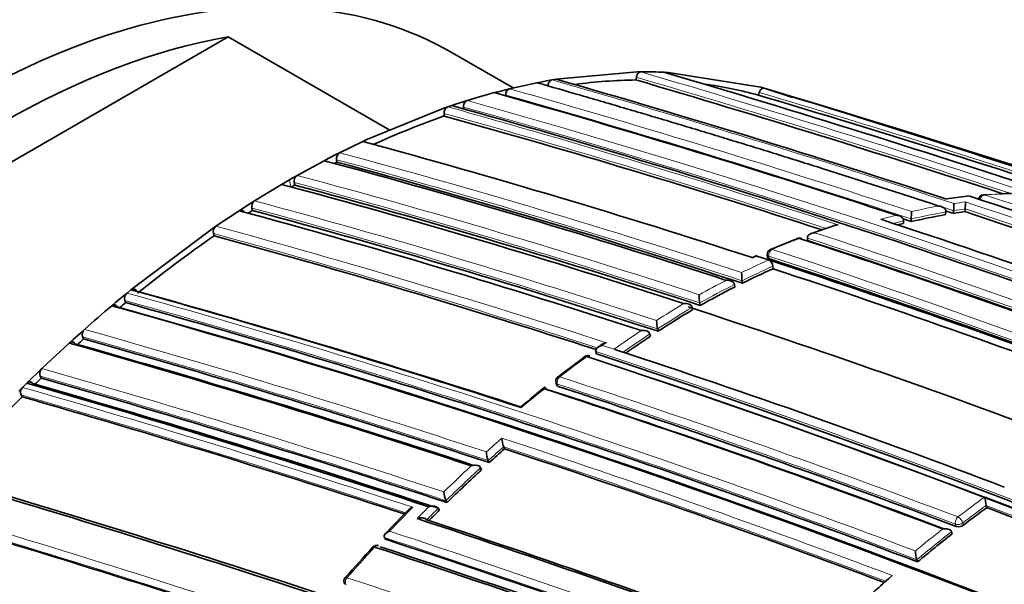
# Model space of a CAD drawing. Units: millimetres. Extents: x -332 to 1331, y 8 to 1164.
# Drawn here: x 1141 to 1159, y 149 to 159 of the extents above; entities that cross this region are included whole.
import ezdxf

# ---------------------------------------------------------------- set-up
doc = ezdxf.new("R2010")
doc.units = ezdxf.units.MM
doc.layers.add('DV2_0', color=7, linetype='Continuous')
doc.layers.add('Défaut', color=7, linetype='Continuous')

# ---------------------------------------------------------------- blocks, each defined once
blk = doc.blocks.new('SE1')
at = {"layer": 'DV2_0', "color": 7, "lineweight": 35}
for p, q in [((1144.906, 158.648), (1136.54, 153.818)), ((1144.906, 158.648), (1147.867, 156.939)), ((1150.123, 157.71), (1149.016, 158.349)), ((1150.764, 157.845), (1150.623, 157.819)), ((1150.831, 157.857), (1150.764, 157.845)), ((1150.909, 157.87), (1150.831, 157.857)), ((1150.976, 157.88), (1150.909, 157.87)), ((1152.39, 158.004), (1150.976, 157.88)), ((1152.368, 157.857), (1152.375, 157.905)), ((1152.454, 158.004), (1152.39, 158.004)), ((1152.956, 157.993), (1152.893, 157.996)), ((1154.653, 157.723), (1152.956, 157.993)), ((1149.986, 157.678), (1149.845, 157.642)), ((1150.055, 157.695), (1149.986, 157.678)), ((1150.555, 157.806), (1150.055, 157.695)), ((1150.623, 157.819), (1150.555, 157.806)), ((1154.711, 157.706), (1154.653, 157.723)), ((1155.234, 157.534), (1154.711, 157.706)), ((1149.278, 157.479), (1149.208, 157.458)), ((1149.845, 157.642), (1149.776, 157.624)), ((1149.984, 157.564), (1149.984, 157.581)), ((1154.611, 157.579), (1154.625, 157.626)), ((1148.855, 157.34), (1147.441, 156.765)), ((1148.925, 157.364), (1148.855, 157.34)), ((1148.997, 157.389), (1148.925, 157.364)), ((1149.067, 157.412), (1148.997, 157.389)), ((1149.208, 157.458), (1149.067, 157.412)), ((1149.212, 157.314), (1149.211, 157.362)), ((1148.861, 157.197), (1148.859, 157.244)), ((1147.441, 156.765), (1147.37, 156.732)), ((1147.37, 156.732), (1146.946, 156.526)), ((1146.734, 156.417), (1146.663, 156.38)), ((1146.875, 156.49), (1146.734, 156.417)), ((1146.946, 156.526), (1146.875, 156.49)), ((1146.896, 156.353), (1146.889, 156.398)), ((1146.663, 156.38), (1146.168, 156.11)), ((1145.956, 155.988), (1146.026, 156.029)), ((1146.097, 156.07), (1146.026, 156.029)), ((1146.168, 156.11), (1146.097, 156.069)), ((1145.39, 155.645), (1145.885, 155.946)), ((1145.885, 155.946), (1145.956, 155.988)), ((1146.124, 155.935), (1146.115, 155.98)), ((1158.473, 155.734), (1158.048, 155.68)), ((1145.107, 155.464), (1145.178, 155.51)), ((1145.178, 155.51), (1145.319, 155.601)), ((1145.319, 155.601), (1145.39, 155.645)), ((1145.352, 155.469), (1145.341, 155.513)), ((1158.385, 155.448), (1158.39, 155.496)), ((1158.39, 155.496), (1158.39, 155.496)), ((1144.683, 155.181), (1145.107, 155.464)), ((1157.402, 155.266), (1157.405, 155.313)), ((1157.405, 155.313), (1157.405, 155.314)), ((1158.034, 155.393), (1158.038, 155.441)), ((1158.038, 155.441), (1158.038, 155.442)), ((1158.174, 155.416), (1158.179, 155.465)), ((1158.179, 155.465), (1158.179, 155.465)), ((1143.198, 154.074), (1144.612, 155.132)), ((1144.612, 155.132), (1144.683, 155.181)), ((1156.004, 155.195), (1155.576, 155.045)), ((1157.262, 155.232), (1157.264, 155.28)), ((1157.264, 155.28), (1157.264, 155.28)), ((1144.649, 155.005), (1144.637, 155.047)), ((1155.326, 154.954), (1154.83, 154.752)), ((1155.504, 154.965), (1155.504, 154.965)), ((1155.505, 154.918), (1155.504, 154.965)), ((1154.582, 154.647), (1154.512, 154.615)), ((1154.796, 154.564), (1154.581, 154.634)), ((1154.77, 154.657), (1154.773, 154.611)), ((1154.865, 154.541), (1154.796, 154.564)), ((1154.796, 154.564), (1154.796, 154.564)), ((1154.876, 154.402), (1154.872, 154.449)), ((1143.128, 154.018), (1143.198, 154.074)), ((1154.169, 154.113), (1154.169, 154.113)), ((1154.174, 154.068), (1154.169, 154.113)), ((1154.31, 154.183), (1154.309, 154.184)), ((1154.314, 154.138), (1154.31, 154.183)), ((1142.844, 153.783), (1142.986, 153.901)), ((1142.986, 153.901), (1143.055, 153.958)), ((1143.055, 153.958), (1143.128, 154.018)), ((1142.775, 153.725), (1142.844, 153.783)), ((1143.033, 153.782), (1143.018, 153.822)), ((1153.405, 153.653), (1153.397, 153.697)), ((1153.397, 153.697), (1153.397, 153.697)), ((1153.542, 153.733), (1153.535, 153.777)), ((1153.535, 153.777), (1153.535, 153.777)), ((1142.067, 153.106), (1142.208, 153.233)), ((1142.208, 153.233), (1142.277, 153.294)), ((1142.261, 153.119), (1142.243, 153.157)), ((1152.622, 153.209), (1152.622, 153.21)), ((1152.632, 153.167), (1152.622, 153.209)), ((1152.773, 153.259), (1152.763, 153.302)), ((1152.763, 153.302), (1152.763, 153.302)), ((1141.498, 152.576), (1141.998, 153.044)), ((1141.998, 153.044), (1142.067, 153.106)), ((1151.746, 153.017), (1151.675, 152.967)), ((1151.647, 152.848), (1151.636, 152.89)), ((1151.636, 152.89), (1151.636, 152.89)), ((1152.037, 152.908), (1151.968, 152.931)), ((1151.968, 152.931), (1151.968, 152.931)), ((1141.289, 152.374), (1141.43, 152.511)), ((1141.43, 152.511), (1141.498, 152.576)), ((1141.488, 152.403), (1141.469, 152.439)), ((1141.144, 152.232), (1141.221, 152.308)), ((1141.221, 152.308), (1141.289, 152.374)), ((1150.905, 152.314), (1150.919, 152.274)), ((1141.077, 152.165), (1141.144, 152.232)), ((1141.136, 152.059), (1141.117, 152.094)), ((1149.964, 151.109), (1149.948, 151.146)), ((1149.948, 151.146), (1149.948, 151.146)), ((1149.683, 150.856), (1149.666, 150.893)), ((1149.666, 150.893), (1149.666, 150.893)), ((1149.542, 150.728), (1149.525, 150.764)), ((1149.525, 150.764), (1149.525, 150.764)), ((1148.91, 150.126), (1148.892, 150.161)), ((1148.892, 150.161), (1148.892, 150.161)), ((1148.77, 149.987), (1148.751, 150.022)), ((1148.751, 150.022), (1148.751, 150.022)), ((1158.786, 150.032), (1158.775, 150.073)), ((1158.775, 150.073), (1158.775, 150.073)), ((1155.805, 149.522), (1155.716, 149.573)), ((1158.154, 149.553), (1158.142, 149.593)), ((1158.142, 149.593), (1158.142, 149.593)), ((1147.784, 149.455), (1147.764, 149.488)), ((1147.764, 149.488), (1147.764, 149.488)), ((1157.522, 149.041), (1157.509, 149.079)), ((1157.509, 149.079), (1157.509, 149.079)), ((1156.987, 148.73), (1157.055, 148.791))]:
    blk.add_line(p, q, dxfattribs=at)
at = {"layer": 'DV2_0', "color": 7, "lineweight": 18}
for p, q in [((1146.054, 155.895), (1146.026, 156.029)), ((1154.581, 154.634), (1154.51, 154.602)), ((1154.797, 154.635), (1154.8, 154.588)), ((1151.752, 153.001), (1151.823, 153.051)), ((1151.968, 152.931), (1151.752, 153.001)), ((1150.946, 152.25), (1150.933, 152.29)), ((1158.215, 149.728), (1158.227, 149.688)), ((1158.362, 149.715), (1158.351, 149.754))]:
    blk.add_line(p, q, dxfattribs=at)
at = {"layer": 'DV2_0', "color": 7, "lineweight": 35}
for centre, radius, start, end in [((1152.51, 149.204), 8.801, 87.5052, 90.3619), ((1096.43, -32.318), 197.837, 71.85237, 74.01581), ((1152.523, 148.025), 9.833, 90.9026, 97.4301), ((1087.682, -62.593), 229.744, 71.89445, 73.64697), ((1087.115, -65.02), 232.514, 69.82153, 73.56661), ((1152.557, 150.098), 7.757, 74.6474, 82.089), ((1084.585, -77.395), 245.337, 66.09848, 73.39127), ((1064.33, -138.486), 309.676, 71.80071, 73.00631), ((1153.139, 145.095), 12.973, 105.0242, 107.3157), ((1100.994, -15.637), 179.998, 71.82754, 74.27545), ((1085.14, -75.607), 243.314, 72.01056, 73.41019), ((1103.28, -6.811), 170.445, 69.33766, 74.44152), ((1153.88, 142.85), 15.2, 109.2794, 114.5189), ((1103.777, -4.994), 168.34, 72.00861, 74.4656), ((1107.594, 10.386), 151.655, 71.97935, 74.79477), ((1147.015, 156.419), 0.127, 122.7605, 189.3727), ((1108.925, 16.127), 145.241, 71.91239, 74.94018), ((1154.707, 141.028), 17.201, 117.0082, 117.1807), ((1108.382, 13.795), 147.669, 71.87737, 74.88152), ((1146.241, 156.004), 0.128, 124.5232, 191.2361), ((1109.51, 19.795), 140.927, 71.92241, 75.04201), ((1155.597, 139.374), 19.078, 119.7689, 120.012), ((1109.76, 19.834), 140.875, 71.8931, 75.04067), ((1099.779, -23.682), 188.77, 67.11626, 71.88405), ((1158.734, 155.658), 0.1, 94.3568, 172.0595), ((1159.586, 144.783), 11.004, 94.1485, 94.4847), ((1159.586, 144.783), 11.004, 91.8241, 92.9396), ((1145.466, 155.542), 0.128, 126.125, 192.9886), ((1157.053, 155.593), 1.133, 353.5368, 0.1337), ((1157.392, 155.623), 1.006, 352.7914, 0.1569), ((1106.557, 12.772), 147.808, 71.90604, 74.88175), ((1156.129, 138.453), 20.142, 122.3475, 122.6146), ((1107.654, 15.338), 145.113, 71.88511, 74.94284), ((1102.377, -10.776), 174.788, 69.36015, 71.84181), ((1100.062, -19.079), 183.532, 71.79428, 71.84207), ((1159.981, 144.135), 11.425, 99.8129, 103.0443), ((1155.322, 155.45), 2.087, 356.2481, 359.9469), ((1097.536, -28.303), 193.449, 71.77473, 71.77871), ((1096.906, -30.582), 195.83, 71.76814, 71.81062), ((1159.855, 144.864), 10.685, 97.9069, 99.048), ((1098.608, -26), 191.041, 69.575, 71.76586), ((1144.761, 155.079), 0.129, 127.6056, 194.5116), ((1160.168, 143.329), 12.253, 103.7192, 104.2408), ((1158.056, 135.61), 23.578, 124.6535, 128.9177), ((1104.933, 8.84), 151.465, 72.03982, 74.79865), ((1155.363, 154.864), 0.1, 71.9593, 111.0136), ((1104.312, -1.744), 164.807, 69.27116, 71.95656), ((1103.89, -3.672), 166.779, 69.26921, 71.97176), ((1154.869, 154.664), 0.1, 113.0225, 183.864), ((1100.389, -10.754), 174.065, 69.50048, 71.78438), ((1161.66, 139.262), 16.591, 114.1365, 116.2799), ((1154.738, 154.442), 0.135, 2.8159, 64.2718), ((1105.14, 2.673), 159.802, 69.18115, 71.87052), ((1105.208, 2.862), 159.6, 69.17946, 71.87222), ((1105.034, 2.195), 160.16, 69.23117, 71.8682), ((1155.689, 154.335), 1.387, 180.0974, 186.2418), ((1162.257, 138.069), 17.925, 116.8035, 119.0896), ((1143.138, 153.862), 0.127, 130.6642, 198.3818), ((1097.839, -8.868), 169.065, 71.93381, 74.46183), ((1098.506, -7.173), 167.257, 71.97197, 74.49114), ((1154.562, 153.934), 1.039, 180.2943, 188.6582), ((1159.816, 133.515), 26.435, 130.1374, 131.5653), ((1096.217, -12.922), 173.029, 61.23816, 74.39073), ((1096.509, -12.393), 172.449, 61.22522, 74.40231), ((1159.194, 134.174), 25.41, 129.4933, 129.836), ((1097.507, -9.845), 169.843, 69.3073, 74.45181), ((1101.086, -6.475), 168.482, 69.36332, 71.93805), ((1163.81, 136.279), 20.252, 120.9178, 123.0252), ((1153.515, 153.465), 0.769, 180.6803, 192.2682), ((1142.361, 153.201), 0.126, 132.0381, 200.4256), ((1164.698, 134.923), 21.873, 123.4777, 124.9043), ((1091.973, -23.92), 183.899, 71.81879, 74.21521), ((1092.655, -22.213), 182.086, 71.84316, 74.2428), ((1160, 133.227), 26.653, 131.7245, 132.0516), ((1093.608, -19.764), 179.599, 71.8066, 74.2823), ((1160.255, 140.704), 14.966, 126.1083, 128.4896), ((1151.494, 152.715), 0.1, 71.9826, 126.1191), ((1096.58, -13.593), 175.211, 58.52367, 71.74307), ((1096.311, -14.521), 176.279, 58.55057, 71.70494), ((1102.312, 1.04), 159.802, 69.18115, 71.87052), ((1141.583, 152.486), 0.124, 133.3882, 202.5946), ((1151, 152.345), 0.1, 127.6143, 198.3174), ((1087.227, -36.458), 196.337, 71.79152, 74.03734), ((1087.998, -34.482), 194.248, 71.77442, 74.0652), ((1160.388, 132.756), 27.263, 133.8904, 134.2322), ((1089.083, -31.64), 191.358, 71.78129, 74.10615), ((1099.988, -4.188), 164.528, 69.26956, 71.95757), ((1096.643, -13.613), 175.21, 58.51873, 71.34778), ((1162.663, 130.457), 30.497, 134.8996, 138.76), ((1141.229, 152.143), 0.123, 133.971, 203.6424), ((1086.778, -37.802), 197.49, 71.90146, 74.02341), ((1164.502, 135.074), 22.024, 128.8106, 130.2245), ((1098.994, -6.415), 166.833, 69.29521, 71.94785), ((1099.416, -5.49), 165.829, 69.31197, 71.9778), ((1150.396, 151.321), 0.481, 181.9547, 201.3285), ((1150.096, 151.07), 0.465, 182.1431, 202.2808), ((1167.923, 130.821), 27.095, 131.5152, 132.3135), ((1095.47, -14.82), 174.648, 69.40292, 71.81903), ((1168.815, 129.854), 28.41, 132.7153, 134.4758), ((1074.415, -71.471), 231.423, 71.78875, 73.64045), ((1075.669, -67.99), 227.77, 71.8163, 73.67062), ((1149.274, 150.339), 0.422, 182.6005, 204.983), ((1159.487, 150.244), 0.732, 180.9895, 193.5719), ((1073.49, -72.851), 232.234, 69.80523, 73.57186), ((1168.993, 129.642), 29.092, 135.6086, 136.819), ((1169.63, 129.022), 29.575, 134.8571, 135.379), ((1172.719, 130.994), 23.592, 126.1977, 127.4831), ((1099.539, -5.961), 166.866, 66.61284, 69.2031), ((1088.145, -33.118), 192.607, 69.50684, 71.78033), ((1089.188, -30.415), 189.745, 69.51817, 71.77206), ((1173.652, 129.795), 25.111, 128.11, 129.9662), ((1158.268, 149.839), 0.156, 254.8167, 307.3538), ((1089.308, -29.551), 188.314, 67.08748, 71.90933), ((1171.307, 127.408), 32.311, 137.3172, 138.6554), ((1147.627, 149.245), 0.1, 71.8223, 137.1531), ((1088.007, -32.718), 191.531, 67.17831, 71.87648), ((1088.51, -31.547), 190.299, 67.15458, 71.88236), ((1158.059, 149.256), 0.578, 181.5948, 197.8142), ((1147.123, 148.688), 0.1, 138.5239, 215.1199), ((1174.941, 128.352), 27.159, 131.3833, 132.1835)]:
    blk.add_arc(centre, radius, start, end, dxfattribs=at)
at = {"layer": 'DV2_0', "color": 7, "lineweight": 18}
for centre, radius, start, end in [((1096.677, -31.368), 196.822, 71.78916, 74.02926), ((1087.731, -62.43), 229.623, 71.8621, 73.6489), ((1087.406, -63.518), 230.876, 71.77972, 73.63561), ((1099.917, -19.59), 184.238, 71.81689, 74.20872), ((1102.736, -9.14), 172.997, 61.2381, 74.39328), ((1100.117, -18.878), 183.37, 71.79509, 74.21985), ((1085.163, -75.534), 243.288, 71.89384, 73.41045), ((1103.743, -5.134), 168.662, 71.92792, 74.46187), ((1102.715, -9.105), 172.838, 61.20515, 74.39463), ((1103.8, -4.891), 168.28, 71.98483, 74.46894), ((1096.962, -30.389), 195.676, 71.76889, 73.29005), ((1108.43, 13.996), 147.504, 71.8781, 74.88641), ((1108.379, 13.785), 147.859, 71.90577, 74.88041), ((1109.792, 19.955), 140.93, 71.92236, 75.04188), ((1109.804, 20.031), 140.714, 71.89371, 75.04575), ((1159.546, 145.395), 10.391, 95.9173, 98.2794), ((1159.475, 146.217), 9.565, 91.3215, 94.3609), ((1099.023, -26.696), 191.977, 67.18679, 71.87424), ((1107.557, 15.121), 145.388, 71.88442, 74.9369), ((1107.641, 15.358), 145.277, 71.91221, 74.93923), ((1159.938, 144.22), 11.51, 100.1454, 102.6897), ((1159.863, 144.885), 10.713, 97.9014, 99.0426), ((1159.766, 145.256), 10.459, 97.5152, 98.687), ((1098.654, -25.837), 190.919, 69.55666, 71.76657), ((1098.679, -25.901), 191.097, 69.49838, 71.78986), ((1160.11, 143.467), 12.282, 104.0349, 105.4007), ((1159.989, 144.156), 11.453, 99.8075, 103.0391), ((1104.826, 8.575), 151.927, 71.98071, 74.79104), ((1160.351, 142.004), 13.882, 107.9857, 109.8352), ((1160.175, 143.353), 12.277, 103.714, 104.6315), ((1104.818, 8.57), 151.793, 72.02122, 74.79206), ((1160.828, 140.722), 15.25, 111.016, 113.0257), ((1103.929, -3.509), 166.655, 69.26762, 71.9727), ((1103.893, -3.7), 166.983, 69.2967, 71.94698), ((1099.915, -11.721), 175.175, 58.52398, 71.74187), ((1099.982, -11.62), 175.195, 58.52359, 71.74431), ((1161.601, 139.372), 16.646, 114.1291, 116.0098), ((1161.67, 139.276), 16.626, 114.1339, 116.278), ((1162.224, 138.124), 18.041, 117.0557, 118.8332), ((1162.268, 138.081), 17.962, 116.8018, 119.0886), ((1097.267, -10.447), 170.663, 69.33964, 74.43688), ((1097.272, -10.461), 170.533, 69.31524, 74.4398), ((1163.782, 136.327), 20.377, 121.1543, 122.7932), ((1163.823, 136.288), 20.292, 120.9187, 123.027), ((1093.418, -20.24), 180.14, 71.80538, 74.27394), ((1093.434, -20.124), 180.165, 71.82496, 74.27043), ((1164.709, 134.912), 22.068, 123.7061, 125.2651), ((1164.711, 134.931), 21.915, 123.4797, 125.0275), ((1165.462, 133.631), 23.73, 126.1313, 127.6279), ((1096.615, -13.825), 175.559, 58.52401, 71.73553), ((1102.208, 0.746), 160.112, 69.18377, 71.86791), ((1088.863, -32.203), 191.989, 71.77988, 74.09737), ((1088.746, -32.486), 192.434, 71.79915, 74.08992), ((1099.885, -4.397), 164.935, 69.27251, 71.95582), ((1099.885, -4.411), 164.807, 69.27204, 71.95609), ((1086.541, -38.416), 198.174, 71.88746, 74.01447), ((1086.263, -39.208), 199.151, 71.85468, 74.00368), ((1166.207, 132.67), 24.947, 128.4557, 129.7097), ((1167.346, 131.477), 26.4, 131.3183, 132.1421), ((1095.153, -15.608), 175.667, 69.36673, 71.836), ((1167.949, 130.815), 27.155, 131.5212, 132.3197), ((1095.341, -15.112), 174.996, 69.39154, 71.81736), ((1168.812, 129.871), 28.575, 132.9184, 134.306), ((1168.836, 129.854), 28.463, 132.7218, 134.4832), ((1172.56, 131.218), 23.497, 125.9813, 127.4886), ((1099.336, -6.418), 167.54, 66.56582, 69.22775), ((1073.437, -72.879), 232.297, 69.80301, 73.56904), ((1073.053, -73.896), 233.515, 69.82639, 73.55521), ((1169.44, 129.077), 29.782, 135.2643, 136.4384), ((1168.52, 130.138), 28.18, 135.0481, 135.6607), ((1169.65, 129.024), 29.626, 134.8647, 135.4439), ((1172.749, 130.979), 23.661, 126.1986, 127.4838), ((1099.482, -6.063), 167.014, 66.58852, 69.2055), ((1089.032, -30.189), 189.17, 67.12417, 71.88207), ((1173.647, 129.818), 25.269, 128.3202, 129.7714), ((1173.671, 129.795), 25.162, 128.1109, 129.9679), ((1089.155, -29.904), 188.722, 67.09503, 71.90737), ((1170.71, 127.878), 31.529, 137.174, 138.5462), ((1082.154, -48.766), 207.914, 69.67721, 71.80402)]:
    blk.add_arc(centre, radius, start, end, dxfattribs=at)
at = {"layer": 'DV2_0', "color": 7, "lineweight": 35}
for centre, major_axis, ratio, start_param, end_param in [((1140.016, 142.761), (9, 15.588), 0.57735, 0, 3.141593), ((1140.723, 142.352), (9, 15.588), 0.57735, 0.450502, 1.120294), ((1155.363, 154.864), (0.0359, -0.0933), 0.664873, 3.141593, 3.170977), ((1155.363, 154.864), (-0.031, -0.0951), 0.687089, 3.141593, 3.631925), ((1154.869, 154.664), (0.0391, -0.092), 0.648069, 3.141593, 3.179801), ((1151.494, 152.715), (-0.0309, -0.0951), 0.687158, 3.141593, 3.922131), ((1147.627, 149.245), (-0.0312, -0.095), 0.685993, 3.141593, 4.19709), ((1147.123, 148.688), (0.0749, -0.0662), 0.270235, 3.141593, 3.16786)]:
    blk.add_ellipse(centre, major_axis=major_axis, ratio=ratio, start_param=start_param, end_param=end_param, dxfattribs=at)
at = {"layer": 'DV2_0', "color": 7, "lineweight": 18}
for centre, major_axis, ratio, start_param, end_param in [((1158.734, 155.658), (0.0312, 0.095), 0.686102, 0.252865, 1.828471), ((1158.734, 155.658), (0.0076, -0.0997), 0.759741, 2.857889, 3.141593), ((1155.363, 154.864), (0.0359, -0.0933), 0.664873, 2.665771, 3.141593), ((1154.869, 154.664), (0.0998, 0.0067), 0.366252, 3.141593, 3.881316), ((1154.869, 154.664), (0.0309, 0.0951), 0.687225, 0.523939, 2.099532), ((1154.869, 154.664), (0.0391, -0.092), 0.648069, 2.644112, 3.141593), ((1151.494, 152.715), (0.0589, -0.0808), 0.496685, 2.511765, 3.14751), ((1151, 152.345), (0.031, 0.0951), 0.687036, 0.814585, 2.390179), ((1151, 152.345), (0.061, -0.0792), 0.473968, 2.497736, 3.141593), ((1151, 152.345), (0.0949, 0.0314), 0.530562, 3.141595, 3.766724), ((1158.283, 149.782), (0.0354, 0.0935), 0.667057, 0.844521, 2.420141), ((1158.283, 149.782), (0.0959, 0.0283), 0.559581, 3.777264, 5.320579), ((1158.283, 149.782), (-0.0608, 0.0794), 0.476236, 4.025957, 5.597177), ((1147.627, 149.245), (0.0733, -0.068), 0.299411, 2.416016, 3.145394), ((1147.123, 148.688), (0.0749, -0.0662), 0.270235, 2.405535, 3.141593), ((1147.123, 148.688), (0.0312, 0.095), 0.68584, 1.093421, 2.669042)]:
    blk.add_ellipse(centre, major_axis=major_axis, ratio=ratio, start_param=start_param, end_param=end_param, dxfattribs=at)
at = {"layer": 'DV2_0', "color": 7, "lineweight": 35}
for points, knots in [([(1150.758, 157.747), (1150.759, 157.758), (1150.761, 157.769), (1150.764, 157.78), (1150.767, 157.791), (1150.771, 157.801), (1150.776, 157.81), (1150.782, 157.82), (1150.788, 157.828), (1150.794, 157.835), (1150.801, 157.842), (1150.809, 157.848), (1150.816, 157.851), (1150.821, 157.854), (1150.826, 157.856), (1150.831, 157.857)], [0, 0, 0, 0, 0.213422, 0.213422, 0.213422, 0.426823, 0.426823, 0.426823, 0.64054, 0.64054, 0.64054, 0.85492, 0.85492, 0.85492, 1, 1, 1, 1]), ([(1152.375, 157.905), (1152.377, 157.916), (1152.38, 157.927), (1152.384, 157.938), (1152.388, 157.948), (1152.393, 157.958), (1152.398, 157.967), (1152.404, 157.975), (1152.411, 157.983), (1152.418, 157.989), (1152.425, 157.995), (1152.432, 157.999), (1152.439, 158.002), (1152.445, 158.003), (1152.45, 158.004), (1152.454, 158.004)], [0, 0, 0, 0, 0.212797, 0.212797, 0.212797, 0.425559, 0.425559, 0.425559, 0.638858, 0.638858, 0.638858, 0.853291, 0.853291, 0.853291, 1, 1, 1, 1]), ([(1149.984, 157.581), (1149.985, 157.592), (1149.986, 157.603), (1149.989, 157.614), (1149.991, 157.625), (1149.995, 157.636), (1150, 157.645), (1150.005, 157.655), (1150.011, 157.664), (1150.018, 157.671), (1150.024, 157.679), (1150.032, 157.685), (1150.039, 157.689), (1150.044, 157.692), (1150.05, 157.694), (1150.055, 157.695)], [0, 0, 0, 0, 0.213668, 0.213668, 0.213668, 0.427321, 0.427321, 0.427321, 0.641201, 0.641201, 0.641201, 0.855556, 0.855556, 0.855556, 1, 1, 1, 1]), ([(1157.911, 155.55), (1157.198, 155.784), (1156.487, 156.013), (1155.777, 156.237), (1155.495, 156.326), (1155.214, 156.414), (1154.932, 156.502), (1154.651, 156.589), (1154.37, 156.676), (1154.089, 156.762), (1154.018, 156.783), (1153.948, 156.805), (1153.878, 156.826), (1153.597, 156.912), (1153.316, 156.997), (1153.035, 157.081), (1152.755, 157.165), (1152.474, 157.248), (1152.193, 157.331), (1151.913, 157.413), (1151.633, 157.495), (1151.353, 157.576), (1151.087, 157.653), (1150.821, 157.73), (1150.555, 157.805), (1150.555, 157.805), (1150.555, 157.805), (1150.555, 157.806)], [0, 0, 0, 0, 0.289272, 0.289272, 0.289272, 0.403916, 0.403916, 0.403916, 0.518562, 0.518562, 0.518562, 0.547223, 0.547223, 0.547223, 0.661866, 0.661866, 0.661866, 0.77651, 0.77651, 0.77651, 0.891154, 0.891154, 0.891154, 0.999994, 0.999994, 0.999994, 1, 1, 1, 1]), ([(1154.625, 157.626), (1154.628, 157.637), (1154.632, 157.647), (1154.637, 157.657), (1154.642, 157.666), (1154.648, 157.675), (1154.655, 157.682), (1154.661, 157.69), (1154.668, 157.696), (1154.675, 157.7), (1154.682, 157.704), (1154.69, 157.707), (1154.697, 157.707), (1154.701, 157.708), (1154.706, 157.708), (1154.711, 157.706)], [0, 0, 0, 0, 0.211762, 0.211762, 0.211762, 0.423466, 0.423466, 0.423466, 0.636069, 0.636069, 0.636069, 0.85059, 0.85059, 0.85059, 1, 1, 1, 1]), ([(1149.211, 157.362), (1149.21, 157.372), (1149.211, 157.384), (1149.214, 157.394), (1149.216, 157.405), (1149.22, 157.416), (1149.224, 157.426), (1149.229, 157.436), (1149.235, 157.445), (1149.241, 157.453), (1149.248, 157.461), (1149.255, 157.467), (1149.262, 157.472), (1149.267, 157.475), (1149.273, 157.478), (1149.278, 157.479)], [0, 0, 0, 0, 0.213875, 0.213875, 0.213875, 0.427741, 0.427741, 0.427741, 0.641758, 0.641758, 0.641758, 0.856087, 0.856087, 0.856087, 1, 1, 1, 1]), ([(1148.859, 157.244), (1148.858, 157.255), (1148.859, 157.266), (1148.861, 157.277), (1148.864, 157.288), (1148.867, 157.299), (1148.872, 157.309), (1148.876, 157.319), (1148.882, 157.329), (1148.888, 157.337), (1148.894, 157.344), (1148.902, 157.351), (1148.909, 157.356), (1148.914, 157.36), (1148.919, 157.362), (1148.925, 157.364)], [0, 0, 0, 0, 0.213963, 0.213963, 0.213963, 0.427919, 0.427919, 0.427919, 0.641994, 0.641994, 0.641994, 0.85632, 0.85632, 0.85632, 1, 1, 1, 1]), ([(1157.911, 155.55), (1157.911, 155.549), (1157.912, 155.549), (1157.913, 155.549), (1157.927, 155.548), (1157.941, 155.545), (1157.955, 155.541), (1157.97, 155.535), (1157.986, 155.528), (1157.999, 155.518), (1158.009, 155.511), (1158.017, 155.502), (1158.024, 155.492), (1158.029, 155.484), (1158.033, 155.476), (1158.036, 155.468), (1158.038, 155.459), (1158.039, 155.45), (1158.038, 155.442)], [0, 0, 0, 0, 0.01076, 0.01076, 0.01076, 0.240696, 0.240696, 0.240696, 0.509872, 0.509872, 0.509872, 0.709721, 0.709721, 0.709721, 0.854317, 0.854317, 0.854317, 1, 1, 1, 1]), ([(1145.193, 155.442), (1145.192, 155.444), (1145.19, 155.447), (1145.189, 155.449), (1145.184, 155.457), (1145.178, 155.463), (1145.171, 155.467), (1145.164, 155.472), (1145.156, 155.474), (1145.148, 155.475), (1145.14, 155.476), (1145.132, 155.475), (1145.123, 155.472), (1145.118, 155.47), (1145.112, 155.468), (1145.107, 155.464)], [0.1463724, 0.1463724, 0.1463724, 0.1463724, 0.2142607, 0.2142607, 0.2142607, 0.4285206, 0.4285206, 0.4285206, 0.6427927, 0.6427927, 0.6427927, 0.8570892, 0.8570892, 0.8570892, 1, 1, 1, 1]), ([(1157.132, 155.382), (1157.132, 155.382), (1157.133, 155.382), (1157.134, 155.382), (1157.148, 155.381), (1157.163, 155.379), (1157.177, 155.375), (1157.193, 155.371), (1157.208, 155.364), (1157.222, 155.354), (1157.232, 155.347), (1157.241, 155.339), (1157.248, 155.329), (1157.254, 155.322), (1157.258, 155.314), (1157.261, 155.306), (1157.264, 155.298), (1157.265, 155.289), (1157.264, 155.28)], [0, 0, 0, 0, 0.010721, 0.010721, 0.010721, 0.242519, 0.242519, 0.242519, 0.512284, 0.512284, 0.512284, 0.711589, 0.711589, 0.711589, 0.855246, 0.855246, 0.855246, 1, 1, 1, 1]), ([(1156.003, 155.198), (1156.008, 155.199), (1156.013, 155.201), (1156.019, 155.202), (1156.033, 155.206), (1156.048, 155.208), (1156.063, 155.208), (1156.063, 155.208), (1156.064, 155.208), (1156.065, 155.208)], [0.6653079, 0.6653079, 0.6653079, 0.6653079, 0.7552993, 0.7552993, 0.7552993, 0.9893253, 0.9893253, 0.9893253, 1, 1, 1, 1]), ([(1155.504, 154.965), (1155.504, 154.974), (1155.505, 154.982), (1155.508, 154.99), (1155.511, 154.998), (1155.516, 155.006), (1155.521, 155.013), (1155.529, 155.022), (1155.538, 155.03), (1155.549, 155.037), (1155.563, 155.045), (1155.579, 155.052), (1155.595, 155.056), (1155.609, 155.06), (1155.624, 155.062), (1155.639, 155.062), (1155.639, 155.062), (1155.64, 155.062), (1155.641, 155.062)], [0, 0, 0, 0, 0.143121, 0.143121, 0.143121, 0.285125, 0.285125, 0.285125, 0.48352, 0.48352, 0.48352, 0.754402, 0.754402, 0.754402, 0.989345, 0.989345, 0.989345, 1, 1, 1, 1]), ([(1154.581, 154.634), (1154.581, 154.634), (1154.581, 154.634), (1154.581, 154.635), (1154.581, 154.64), (1154.581, 154.645), (1154.582, 154.647), (1154.582, 154.648), (1154.582, 154.648), (1154.582, 154.648)], [0, 0, 0, 0, 0.0104447, 0.0104447, 0.0104447, 0.2563926, 0.2563926, 0.2563926, 0.3706246, 0.3706246, 0.3706246, 0.3706246]), ([(1154.8, 154.588), (1154.793, 154.591), (1154.786, 154.594), (1154.782, 154.597), (1154.777, 154.601), (1154.774, 154.605), (1154.773, 154.609), (1154.773, 154.61), (1154.773, 154.61), (1154.773, 154.611)], [0, 0, 0, 0, 0.2188826, 0.2188826, 0.2188826, 0.4377651, 0.4377651, 0.4377651, 0.4794192, 0.4794192, 0.4794192, 0.4794192]), ([(1154.018, 154.191), (1154.019, 154.191), (1154.019, 154.191), (1154.02, 154.191), (1154.035, 154.192), (1154.051, 154.192), (1154.066, 154.19), (1154.083, 154.188), (1154.1, 154.183), (1154.115, 154.176), (1154.126, 154.171), (1154.137, 154.165), (1154.145, 154.156), (1154.152, 154.151), (1154.157, 154.144), (1154.161, 154.137), (1154.165, 154.13), (1154.168, 154.122), (1154.169, 154.113)], [0, 0, 0, 0, 0.010567, 0.010567, 0.010567, 0.250131, 0.250131, 0.250131, 0.522258, 0.522258, 0.522258, 0.719243, 0.719243, 0.719243, 0.859051, 0.859051, 0.859051, 1, 1, 1, 1]), ([(1143.229, 153.994), (1143.225, 154.003), (1143.221, 154.011), (1143.215, 154.017), (1143.209, 154.024), (1143.202, 154.028), (1143.194, 154.032), (1143.187, 154.035), (1143.179, 154.036), (1143.17, 154.035), (1143.162, 154.035), (1143.153, 154.032), (1143.145, 154.028), (1143.139, 154.025), (1143.134, 154.022), (1143.128, 154.018)], [0, 0, 0, 0, 0.213963, 0.213963, 0.213963, 0.427919, 0.427919, 0.427919, 0.641994, 0.641994, 0.641994, 0.85632, 0.85632, 0.85632, 1, 1, 1, 1]), ([(1142.877, 153.705), (1142.873, 153.713), (1142.868, 153.721), (1142.862, 153.727), (1142.856, 153.734), (1142.849, 153.738), (1142.842, 153.741), (1142.834, 153.744), (1142.826, 153.745), (1142.817, 153.744), (1142.809, 153.743), (1142.8, 153.741), (1142.791, 153.736), (1142.786, 153.733), (1142.78, 153.73), (1142.775, 153.725)], [0, 0, 0, 0, 0.213875, 0.213875, 0.213875, 0.427741, 0.427741, 0.427741, 0.641758, 0.641758, 0.641758, 0.856087, 0.856087, 0.856087, 1, 1, 1, 1]), ([(1153.24, 153.765), (1153.241, 153.765), (1153.241, 153.765), (1153.242, 153.765), (1153.257, 153.767), (1153.273, 153.768), (1153.288, 153.767), (1153.306, 153.765), (1153.323, 153.762), (1153.339, 153.756), (1153.35, 153.751), (1153.361, 153.745), (1153.371, 153.738), (1153.377, 153.732), (1153.383, 153.726), (1153.387, 153.72), (1153.392, 153.713), (1153.395, 153.705), (1153.397, 153.697)], [0, 0, 0, 0, 0.01051, 0.01051, 0.01051, 0.253079, 0.253079, 0.253079, 0.526123, 0.526123, 0.526123, 0.722191, 0.722191, 0.722191, 0.860517, 0.860517, 0.860517, 1, 1, 1, 1]), ([(1152.462, 153.271), (1152.463, 153.271), (1152.464, 153.271), (1152.464, 153.271), (1152.48, 153.273), (1152.496, 153.274), (1152.511, 153.274), (1152.529, 153.273), (1152.546, 153.27), (1152.562, 153.265), (1152.574, 153.261), (1152.585, 153.255), (1152.595, 153.248), (1152.602, 153.243), (1152.608, 153.238), (1152.612, 153.231), (1152.617, 153.225), (1152.621, 153.217), (1152.622, 153.21)], [0, 0, 0, 0, 0.010472, 0.010472, 0.010472, 0.255074, 0.255074, 0.255074, 0.528713, 0.528713, 0.528713, 0.724153, 0.724153, 0.724153, 0.861492, 0.861492, 0.861492, 1, 1, 1, 1]), ([(1142.102, 153.031), (1142.098, 153.039), (1142.093, 153.046), (1142.087, 153.052), (1142.08, 153.058), (1142.073, 153.062), (1142.065, 153.064), (1142.057, 153.066), (1142.049, 153.067), (1142.04, 153.065), (1142.032, 153.064), (1142.023, 153.061), (1142.015, 153.056), (1142.009, 153.053), (1142.003, 153.048), (1141.998, 153.044)], [0, 0, 0, 0, 0.213668, 0.213668, 0.213668, 0.427321, 0.427321, 0.427321, 0.641201, 0.641201, 0.641201, 0.855556, 0.855556, 0.855556, 1, 1, 1, 1]), ([(1151.752, 153.001), (1151.752, 153.001), (1151.751, 153), (1151.75, 153), (1151.735, 152.997), (1151.72, 152.993), (1151.706, 152.986), (1151.69, 152.98), (1151.676, 152.971), (1151.664, 152.96), (1151.655, 152.952), (1151.647, 152.944), (1151.642, 152.934), (1151.638, 152.927), (1151.636, 152.92), (1151.634, 152.912), (1151.633, 152.905), (1151.634, 152.897), (1151.636, 152.89)], [0, 0, 0, 0, 0.010445, 0.010445, 0.010445, 0.256393, 0.256393, 0.256393, 0.530609, 0.530609, 0.530609, 0.725651, 0.725651, 0.725651, 0.862235, 0.862235, 0.862235, 1, 1, 1, 1]), ([(1151.823, 153.051), (1151.822, 153.05), (1151.822, 153.05), (1151.821, 153.05), (1151.806, 153.047), (1151.791, 153.042), (1151.777, 153.036), (1151.765, 153.031), (1151.755, 153.025), (1151.745, 153.018)], [0, 0, 0, 0, 0.0104461, 0.0104461, 0.0104461, 0.256387, 0.256387, 0.256387, 0.4557261, 0.4557261, 0.4557261, 0.4557261]), ([(1141.328, 152.302), (1141.323, 152.31), (1141.318, 152.317), (1141.311, 152.322), (1141.305, 152.328), (1141.297, 152.331), (1141.289, 152.333), (1141.281, 152.334), (1141.272, 152.334), (1141.264, 152.332), (1141.255, 152.33), (1141.246, 152.327), (1141.238, 152.321), (1141.232, 152.318), (1141.227, 152.313), (1141.221, 152.308)], [0, 0, 0, 0, 0.213422, 0.213422, 0.213422, 0.426823, 0.426823, 0.426823, 0.64054, 0.64054, 0.64054, 0.85492, 0.85492, 0.85492, 1, 1, 1, 1]), ([(1150.919, 152.274), (1150.919, 152.273), (1150.919, 152.273), (1150.919, 152.272), (1150.921, 152.267), (1150.925, 152.262), (1150.931, 152.258), (1150.935, 152.255), (1150.94, 152.252), (1150.946, 152.25)], [0.611542, 0.611542, 0.611542, 0.611542, 0.6304826, 0.6304826, 0.6304826, 0.8406427, 0.8406427, 0.8406427, 1, 1, 1, 1]), ([(1150.721, 152.204), (1150.718, 152.211), (1150.716, 152.217), (1150.713, 152.222), (1150.711, 152.227), (1150.709, 152.23), (1150.707, 152.233), (1150.704, 152.236), (1150.702, 152.238), (1150.7, 152.237), (1150.697, 152.237), (1150.696, 152.233), (1150.694, 152.227), (1150.693, 152.222), (1150.693, 152.215), (1150.693, 152.207), (1150.693, 152.206), (1150.693, 152.206), (1150.693, 152.206)], [0, 0, 0, 0, 0.143121, 0.143121, 0.143121, 0.285125, 0.285125, 0.285125, 0.48352, 0.48352, 0.48352, 0.754402, 0.754402, 0.754402, 0.989345, 0.989345, 0.989345, 1, 1, 1, 1]), ([(1150.276, 151.895), (1150.273, 151.893), (1150.272, 151.889), (1150.27, 151.883), (1150.269, 151.878), (1150.269, 151.871), (1150.269, 151.863), (1150.269, 151.862), (1150.269, 151.862), (1150.269, 151.861)], [0.4992511, 0.4992511, 0.4992511, 0.4992511, 0.7552993, 0.7552993, 0.7552993, 0.9893253, 0.9893253, 0.9893253, 1, 1, 1, 1]), ([(1149.354, 150.797), (1149.354, 150.797), (1149.355, 150.798), (1149.356, 150.798), (1149.371, 150.802), (1149.387, 150.805), (1149.404, 150.807), (1149.421, 150.808), (1149.44, 150.808), (1149.457, 150.805), (1149.469, 150.803), (1149.481, 150.8), (1149.492, 150.795), (1149.499, 150.791), (1149.506, 150.787), (1149.512, 150.782), (1149.518, 150.777), (1149.522, 150.771), (1149.525, 150.764)], [0, 0, 0, 0, 0.010326, 0.010326, 0.010326, 0.263199, 0.263199, 0.263199, 0.539112, 0.539112, 0.539112, 0.731952, 0.731952, 0.731952, 0.865369, 0.865369, 0.865369, 1, 1, 1, 1]), ([(1148.284, 150.039), (1148.283, 150.039), (1148.283, 150.039), (1148.282, 150.038), (1148.267, 150.033), (1148.252, 150.027), (1148.239, 150.019), (1148.226, 150.012), (1148.214, 150.003), (1148.204, 149.993)], [0, 0, 0, 0, 0.010281, 0.010281, 0.010281, 0.2657211, 0.2657211, 0.2657211, 0.5124538, 0.5124538, 0.5124538, 0.5124538]), ([(1148.577, 150.047), (1148.578, 150.048), (1148.578, 150.048), (1148.579, 150.048), (1148.594, 150.053), (1148.611, 150.056), (1148.627, 150.058), (1148.645, 150.061), (1148.663, 150.061), (1148.681, 150.059), (1148.693, 150.057), (1148.705, 150.054), (1148.716, 150.05), (1148.724, 150.047), (1148.731, 150.043), (1148.737, 150.038), (1148.743, 150.033), (1148.748, 150.028), (1148.751, 150.022)], [0, 0, 0, 0, 0.010291, 0.010291, 0.010291, 0.265256, 0.265256, 0.265256, 0.541714, 0.541714, 0.541714, 0.733887, 0.733887, 0.733887, 0.866331, 0.866331, 0.866331, 1, 1, 1, 1]), ([(1148.365, 149.833), (1148.366, 149.833), (1148.367, 149.833), (1148.367, 149.834), (1148.383, 149.839), (1148.399, 149.842), (1148.415, 149.844), (1148.433, 149.847), (1148.451, 149.847), (1148.469, 149.845), (1148.481, 149.844), (1148.494, 149.841), (1148.505, 149.837), (1148.512, 149.834), (1148.519, 149.83), (1148.525, 149.825), (1148.531, 149.821), (1148.536, 149.815), (1148.54, 149.809)], [0, 0, 0, 0, 0.010283, 0.010283, 0.010283, 0.26562, 0.26562, 0.26562, 0.542279, 0.542279, 0.542279, 0.73434, 0.73434, 0.73434, 0.866555, 0.866555, 0.866555, 1, 1, 1, 1]), ([(1147.859, 149.601), (1147.858, 149.601), (1147.857, 149.601), (1147.857, 149.6), (1147.842, 149.595), (1147.827, 149.588), (1147.814, 149.581), (1147.8, 149.572), (1147.787, 149.562), (1147.777, 149.551), (1147.77, 149.543), (1147.764, 149.534), (1147.761, 149.525), (1147.759, 149.519), (1147.758, 149.513), (1147.758, 149.506), (1147.758, 149.5), (1147.76, 149.494), (1147.764, 149.488)], [0, 0, 0, 0, 0.010264, 0.010264, 0.010264, 0.266651, 0.266651, 0.266651, 0.543689, 0.543689, 0.543689, 0.73542, 0.73542, 0.73542, 0.867092, 0.867092, 0.867092, 1, 1, 1, 1]), ([(1158.142, 149.593), (1158.14, 149.6), (1158.136, 149.606), (1158.131, 149.612), (1158.126, 149.618), (1158.12, 149.623), (1158.113, 149.627), (1158.103, 149.634), (1158.091, 149.638), (1158.079, 149.641), (1158.063, 149.646), (1158.045, 149.648), (1158.027, 149.648), (1158.012, 149.648), (1157.996, 149.646), (1157.98, 149.643), (1157.98, 149.643), (1157.979, 149.643), (1157.978, 149.643)], [0, 0, 0, 0, 0.137269, 0.137269, 0.137269, 0.273355, 0.273355, 0.273355, 0.467954, 0.467954, 0.467954, 0.742262, 0.742262, 0.742262, 0.989575, 0.989575, 0.989575, 1, 1, 1, 1])]:
    blk.add_open_spline(points, degree=3, knots=knots, dxfattribs=at)

msp = doc.modelspace()

# ---------------------------------------------------------------- block references
at = {"layer": 'Défaut'}
msp.add_blockref('SE1', (0, 0), dxfattribs=at)

doc.saveas('drawing.dxf')
